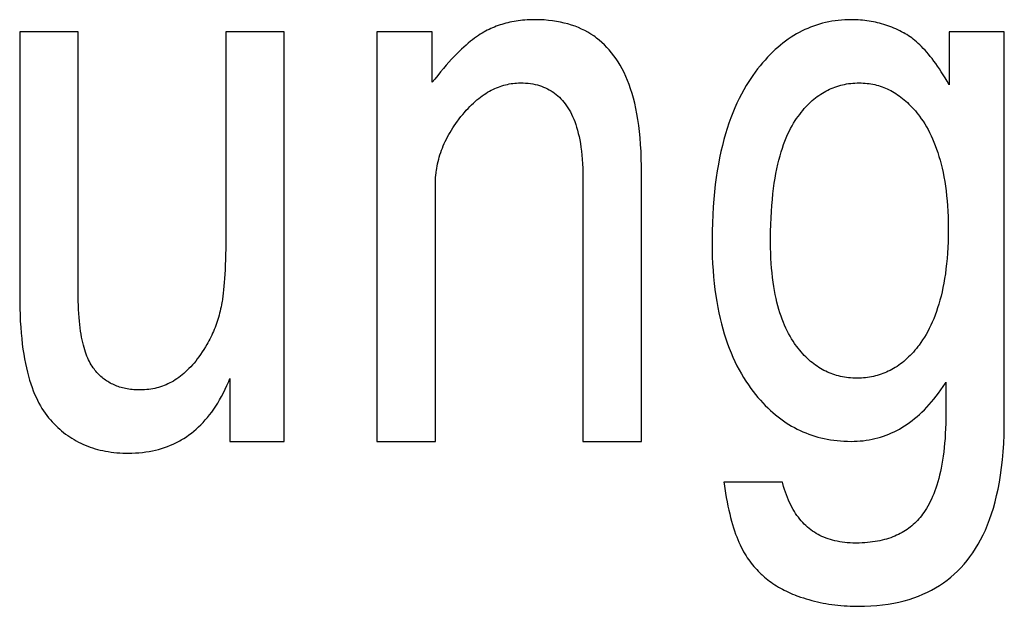
# Model space of a CAD drawing. Units: millimetres. Extents: x 0 to 210, y 0 to 297.
# Drawn here: x 168 to 168, y 122 to 122 of the extents above; entities that cross this region are included whole.
import ezdxf

# ---------------------------------------------------------------- set-up
doc = ezdxf.new("R2010")
doc.units = ezdxf.units.MM
doc.header["$LTSCALE"] = 19.36
doc.layers.add('MCS', color=7, linetype='CONTINUOUS')

msp = doc.modelspace()

# ---------------------------------------------------------------- linework, layer by layer
at = {"layer": 'MCS', "color": 7, "linetype": 'Continuous'}
for p, q in [((168.363473, 121.712132), (168.359719, 121.712132)), ((168.359719, 121.712132), (168.359719, 121.695132)), ((168.363473, 121.695165), (168.363473, 121.712132)), ((168.37669, 121.712132), (168.372936, 121.712132)), ((168.37669, 121.685875), (168.37669, 121.712132)), ((168.386192, 121.712132), (168.382634, 121.712132)), ((168.382634, 121.712132), (168.382634, 121.685875)), ((168.386192, 121.708908), (168.386192, 121.712132)), ((168.422891, 121.712132), (168.419352, 121.712132)), ((168.419352, 121.712132), (168.419352, 121.708737)), ((168.422891, 121.687243), (168.422891, 121.712132)), ((168.399605, 121.685875), (168.399605, 121.703528)), ((168.395851, 121.702826), (168.395851, 121.685875)), ((168.386388, 121.685875), (168.386388, 121.702362)), ((168.37321, 121.689905), (168.37321, 121.685875)), ((168.419137, 121.689661), (168.419137, 121.687292)), ((168.37321, 121.685875), (168.37669, 121.685875)), ((168.382634, 121.685875), (168.386388, 121.685875)), ((168.395851, 121.685875), (168.399605, 121.685875)), ((168.408657, 121.683262), (168.404903, 121.683262))]:
    msp.add_line(p, q, dxfattribs=at)
for points in [[(168.392781, 121.712914), (168.392724, 121.712914), (168.392572, 121.712911), (168.392423, 121.712906), (168.392276, 121.712899), (168.392131, 121.712888), (168.391988, 121.712876), (168.391846, 121.712861), (168.391707, 121.712843), (168.39157, 121.712823), (168.391435, 121.7128), (168.391301, 121.712775), (168.39117, 121.712748), (168.39104, 121.712718), (168.390911, 121.712686), (168.390785, 121.712652), (168.39066, 121.712615), (168.390537, 121.712576), (168.390416, 121.712535), (168.390296, 121.712491), (168.390178, 121.712445), (168.390061, 121.712397), (168.389946, 121.712347), (168.389832, 121.712294), (168.38972, 121.712239), (168.389609, 121.712182), (168.389555, 121.712152), (168.3895, 121.712122)], [(168.399605, 121.703528), (168.399598, 121.704007), (168.399582, 121.704467), (168.399558, 121.70491), (168.399526, 121.705335), (168.399486, 121.705744), (168.399439, 121.706137), (168.399384, 121.706514), (168.399322, 121.706875), (168.399254, 121.707223), (168.399179, 121.707556), (168.399098, 121.707875), (168.399011, 121.708181), (168.398918, 121.708474), (168.398819, 121.708755), (168.398715, 121.709024), (168.398605, 121.709281), (168.398491, 121.709528), (168.398371, 121.709763), (168.398246, 121.709989), (168.398117, 121.710204), (168.397982, 121.710409), (168.397843, 121.710606), (168.397698, 121.710793), (168.397549, 121.710971), (168.397395, 121.711141), (168.397236, 121.711302), (168.397072, 121.711456), (168.396903, 121.711601), (168.396728, 121.711739), (168.396639, 121.711805), (168.396548, 121.711869), (168.396363, 121.711991), (168.396172, 121.712106), (168.395975, 121.712213), (168.395772, 121.712313), (168.395563, 121.712406), (168.395348, 121.712491), (168.395126, 121.712569), (168.394897, 121.712639), (168.394661, 121.712702), (168.394417, 121.712757), (168.394166, 121.712804), (168.393906, 121.712843), (168.393639, 121.712873), (168.393362, 121.712896), (168.393076, 121.712909), (168.392781, 121.712914)], [(168.413096, 121.712914), (168.412876, 121.712911), (168.41266, 121.712902), (168.412447, 121.712887), (168.412237, 121.712867), (168.41203, 121.712841), (168.411826, 121.71281), (168.411624, 121.712773), (168.411426, 121.712731), (168.411229, 121.712682), (168.411035, 121.712629), (168.410843, 121.71257), (168.410653, 121.712505), (168.410466, 121.712435), (168.41028, 121.712359), (168.410097, 121.712278), (168.409915, 121.712191), (168.409736, 121.712098), (168.409558, 121.712), (168.409381, 121.711896), (168.409207, 121.711785), (168.409034, 121.711669), (168.408862, 121.711547), (168.408692, 121.711418), (168.408523, 121.711283), (168.408356, 121.711141), (168.40819, 121.710993), (168.408025, 121.710838), (168.407862, 121.710675), (168.407699, 121.710506), (168.407538, 121.710329), (168.407379, 121.710145), (168.40722, 121.709953), (168.407063, 121.709754), (168.406907, 121.709546), (168.406752, 121.70933), (168.406663, 121.709201)], [(168.416435, 121.712073), (168.41643, 121.712076), (168.416305, 121.712142), (168.41618, 121.712205), (168.416053, 121.712265), (168.415927, 121.712323), (168.415799, 121.712377), (168.415671, 121.71243), (168.415543, 121.712479), (168.415413, 121.712526), (168.415283, 121.71257), (168.415153, 121.712611), (168.415021, 121.71265), (168.414889, 121.712686), (168.414756, 121.71272), (168.414622, 121.71275), (168.414488, 121.712779), (168.414353, 121.712804), (168.414216, 121.712827), (168.414079, 121.712847), (168.413942, 121.712865), (168.413803, 121.71288), (168.413663, 121.712892), (168.413523, 121.712901), (168.413381, 121.712908), (168.413239, 121.712912), (168.413096, 121.712914)], [(168.372936, 121.712132), (168.372936, 121.698604), (168.372934, 121.698222), (168.372929, 121.697859), (168.372921, 121.697516), (168.372911, 121.69719), (168.372899, 121.696883), (168.372884, 121.696592), (168.372867, 121.696318), (168.372848, 121.69606), (168.372827, 121.695817), (168.372805, 121.69559), (168.372781, 121.695376), (168.372756, 121.695176), (168.372729, 121.694989), (168.372701, 121.694815)], [(168.3895, 121.712122), (168.389388, 121.712057), (168.389272, 121.711986), (168.389153, 121.711908), (168.38903, 121.711823), (168.388904, 121.711732), (168.388774, 121.711633), (168.38864, 121.711527), (168.388503, 121.711413), (168.388361, 121.711291), (168.388216, 121.711161), (168.388067, 121.711023), (168.387914, 121.710875), (168.387757, 121.710718), (168.387595, 121.710552), (168.38743, 121.710377), (168.38726, 121.710191), (168.387086, 121.709995), (168.386908, 121.709789), (168.386725, 121.709573), (168.386539, 121.709345), (168.386347, 121.709106), (168.386192, 121.708908)], [(168.419352, 121.708737), (168.419346, 121.708748), (168.419219, 121.708969), (168.419094, 121.70918), (168.41897, 121.709382), (168.418847, 121.709575), (168.418726, 121.70976), (168.418607, 121.709935), (168.418489, 121.710103), (168.418372, 121.710263), (168.418256, 121.710416), (168.418142, 121.710561), (168.418028, 121.710699), (168.417916, 121.710831), (168.417805, 121.710955), (168.417695, 121.711074), (168.417586, 121.711186), (168.417478, 121.711293), (168.41737, 121.711394), (168.417264, 121.711489), (168.417158, 121.711579), (168.417053, 121.711664), (168.416949, 121.711744), (168.416845, 121.711819), (168.416742, 121.711889), (168.416639, 121.711955), (168.416537, 121.712016), (168.416435, 121.712073)], [(168.406663, 121.709201), (168.406496, 121.708949), (168.406334, 121.708688), (168.406177, 121.708419), (168.406026, 121.708142), (168.405879, 121.707856), (168.405738, 121.70756), (168.405601, 121.707256), (168.40547, 121.706942), (168.405345, 121.706619), (168.405225, 121.706285), (168.40511, 121.705942), (168.405001, 121.705587), (168.404897, 121.705222), (168.4048, 121.704846), (168.404709, 121.704458), (168.404623, 121.704059), (168.404544, 121.703647), (168.404472, 121.703224), (168.404406, 121.702787), (168.404347, 121.702337), (168.404295, 121.701874), (168.40425, 121.701398), (168.404212, 121.700907), (168.404183, 121.700401), (168.404161, 121.699881), (168.404147, 121.699346), (168.404141, 121.698795), (168.404141, 121.698641)], [(168.387871, 121.706492), (168.387915, 121.70655), (168.38803, 121.706697), (168.388145, 121.706838), (168.388259, 121.706973), (168.388374, 121.707103), (168.388488, 121.707227), (168.388602, 121.707345), (168.388716, 121.707458), (168.388831, 121.707566), (168.388945, 121.707669), (168.389059, 121.707767), (168.389173, 121.707861), (168.389287, 121.707949), (168.389401, 121.708033), (168.389515, 121.708112), (168.389629, 121.708187), (168.389743, 121.708258), (168.389857, 121.708324), (168.389971, 121.708386), (168.390085, 121.708445), (168.3902, 121.708499), (168.390314, 121.708549), (168.390429, 121.708595), (168.390545, 121.708637), (168.39066, 121.708676), (168.390776, 121.708711), (168.390892, 121.708742), (168.391009, 121.708769), (168.391126, 121.708793), (168.391244, 121.708813), (168.391362, 121.70883), (168.391481, 121.708843), (168.391601, 121.708852), (168.391722, 121.708857), (168.391843, 121.708859)], [(168.391843, 121.708859), (168.392013, 121.708856), (168.392178, 121.708848), (168.392338, 121.708834), (168.392494, 121.708815), (168.392644, 121.708791), (168.39279, 121.708762), (168.392932, 121.708727), (168.39307, 121.708688), (168.393203, 121.708645), (168.393333, 121.708596), (168.393459, 121.708543), (168.393581, 121.708485), (168.3937, 121.708422), (168.393816, 121.708354), (168.393873, 121.708318), (168.393929, 121.708282), (168.394038, 121.708204), (168.394144, 121.708122), (168.394248, 121.708035), (168.394348, 121.707943), (168.394445, 121.707845), (168.39454, 121.707742), (168.394632, 121.707634), (168.394721, 121.707519), (168.394807, 121.707399), (168.39489, 121.707273), (168.394971, 121.707141), (168.395049, 121.707002), (168.395123, 121.706856), (168.395195, 121.706704), (168.395264, 121.706544), (168.39533, 121.706377), (168.395392, 121.706202), (168.395451, 121.706019), (168.395507, 121.705827), (168.395559, 121.705627), (168.395607, 121.705418), (168.395652, 121.7052), (168.395692, 121.704973), (168.395729, 121.704735), (168.395761, 121.704488), (168.395788, 121.70423), (168.395811, 121.703961), (168.395829, 121.703681), (168.395841, 121.703389), (168.395849, 121.703086), (168.395851, 121.702826)], [(168.409478, 121.706441), (168.409568, 121.706575), (168.409665, 121.706713), (168.409762, 121.706844), (168.40986, 121.706971), (168.409959, 121.707093), (168.410059, 121.70721), (168.410159, 121.707322), (168.410261, 121.70743), (168.410364, 121.707533), (168.410467, 121.707632), (168.410571, 121.707726), (168.410677, 121.707817), (168.410783, 121.707903), (168.410891, 121.707985), (168.410999, 121.708063), (168.411109, 121.708137), (168.411219, 121.708208), (168.411331, 121.708274), (168.411444, 121.708337), (168.411558, 121.708397), (168.411673, 121.708452), (168.411789, 121.708504), (168.411907, 121.708553), (168.412027, 121.708598), (168.412147, 121.708639), (168.412269, 121.708677), (168.412393, 121.708711), (168.412518, 121.708742), (168.412645, 121.708769), (168.412774, 121.708793), (168.412904, 121.708813), (168.413036, 121.708829), (168.41317, 121.708842), (168.413306, 121.708852), (168.413444, 121.708857), (168.413584, 121.708859)], [(168.413584, 121.708859), (168.413713, 121.708857), (168.413841, 121.708852), (168.413967, 121.708844), (168.414092, 121.708831), (168.414215, 121.708816), (168.414337, 121.708797), (168.414458, 121.708775), (168.414577, 121.708749), (168.414696, 121.70872), (168.414813, 121.708688), (168.414929, 121.708653), (168.415044, 121.708614), (168.415158, 121.708571), (168.415271, 121.708525), (168.415384, 121.708476), (168.415495, 121.708423), (168.415606, 121.708367), (168.415715, 121.708307), (168.415824, 121.708244), (168.415933, 121.708177), (168.41604, 121.708106), (168.416147, 121.708031), (168.416253, 121.707953), (168.416359, 121.707871), (168.416464, 121.707784), (168.416568, 121.707694), (168.416672, 121.707599), (168.416775, 121.7075), (168.416878, 121.707397), (168.41698, 121.707289), (168.417082, 121.707177), (168.417183, 121.70706), (168.417283, 121.706938), (168.417383, 121.706811), (168.417448, 121.706726)], [(168.417448, 121.706726), (168.417565, 121.706565), (168.417678, 121.706398), (168.417789, 121.706226), (168.417895, 121.706048), (168.417999, 121.705863), (168.418099, 121.705673), (168.418196, 121.705476), (168.418289, 121.705272), (168.418379, 121.705061), (168.418465, 121.704844), (168.418548, 121.70462), (168.418626, 121.704388), (168.418701, 121.704149), (168.418773, 121.703902), (168.41884, 121.703647), (168.418903, 121.703385), (168.418961, 121.703114), (168.419016, 121.702835), (168.419066, 121.702547), (168.419111, 121.70225), (168.419152, 121.701944), (168.419188, 121.701629), (168.419219, 121.701305), (168.419245, 121.700971), (168.419265, 121.700627), (168.41928, 121.700273), (168.41929, 121.699908), (168.419294, 121.699534)], [(168.386388, 121.702362), (168.386389, 121.702509), (168.386395, 121.702655), (168.386403, 121.702802), (168.386416, 121.702948), (168.386431, 121.703093), (168.386441, 121.703166), (168.386451, 121.703239), (168.386473, 121.703384), (168.3865, 121.703529), (168.38653, 121.703674), (168.386563, 121.703818), (168.3866, 121.703963), (168.386641, 121.704107), (168.386685, 121.704251), (168.386733, 121.704395), (168.386784, 121.704539), (168.386839, 121.704683), (168.386898, 121.704826), (168.386961, 121.70497), (168.387027, 121.705113), (168.387098, 121.705257), (168.387172, 121.7054), (168.38725, 121.705544), (168.387332, 121.705687), (168.387419, 121.70583), (168.387509, 121.705974), (168.387603, 121.706117), (168.387702, 121.70626), (168.387805, 121.706403), (168.387871, 121.706492)], [(168.407895, 121.698652), (168.407895, 121.698888), (168.4079, 121.699342), (168.407911, 121.69978), (168.407927, 121.700202), (168.407949, 121.700608), (168.407977, 121.701), (168.408009, 121.701377), (168.408047, 121.70174), (168.408089, 121.702089), (168.408135, 121.702425), (168.408186, 121.702747), (168.408241, 121.703058), (168.4083, 121.703356), (168.408364, 121.703642), (168.40843, 121.703917), (168.408501, 121.70418), (168.408574, 121.704433), (168.408652, 121.704676), (168.408732, 121.704908), (168.408815, 121.705131), (168.408902, 121.705344), (168.408991, 121.705548), (168.409083, 121.705743), (168.409178, 121.70593), (168.409276, 121.706108), (168.409376, 121.706279), (168.409478, 121.706441)], [(168.419294, 121.699534), (168.419294, 121.699433), (168.41929, 121.699045), (168.41928, 121.698668), (168.419265, 121.698302), (168.419244, 121.697947), (168.419218, 121.697602), (168.419186, 121.697267), (168.41915, 121.696942), (168.419108, 121.696627), (168.419062, 121.696321), (168.419011, 121.696025), (168.418956, 121.695738), (168.418896, 121.695459), (168.418832, 121.69519), (168.418763, 121.694929), (168.418691, 121.694676), (168.418615, 121.694431), (168.418535, 121.694194), (168.418451, 121.693964), (168.418363, 121.693742), (168.418272, 121.693528), (168.418177, 121.69332), (168.418079, 121.693119), (168.417978, 121.692925), (168.417873, 121.692738), (168.417764, 121.692557), (168.417653, 121.692382), (168.417538, 121.692214), (168.41742, 121.692051)], [(168.404141, 121.698641), (168.404146, 121.698173), (168.404158, 121.697716), (168.404177, 121.697272), (168.404204, 121.696839), (168.404238, 121.696417), (168.404278, 121.696006), (168.404326, 121.695606), (168.404379, 121.695216), (168.404439, 121.694837), (168.404505, 121.694467), (168.404577, 121.694108), (168.404655, 121.693758), (168.404739, 121.693417), (168.404829, 121.693085), (168.404924, 121.692761), (168.405025, 121.692447), (168.405131, 121.69214), (168.405242, 121.691842), (168.405359, 121.691552), (168.40548, 121.691269), (168.405607, 121.690994), (168.405739, 121.690726), (168.405877, 121.690466), (168.406019, 121.690212), (168.406166, 121.689965), (168.406318, 121.689725), (168.406476, 121.689492), (168.406638, 121.689264)], [(168.409439, 121.692153), (168.409339, 121.692302), (168.409242, 121.692456), (168.409147, 121.692616), (168.409055, 121.692782), (168.408966, 121.692954), (168.408881, 121.693132), (168.408798, 121.693316), (168.408718, 121.693507), (168.408641, 121.693704), (168.408568, 121.693909), (168.408498, 121.69412), (168.408431, 121.694339), (168.408367, 121.694565), (168.408307, 121.694799), (168.408251, 121.69504), (168.408198, 121.69529), (168.408149, 121.695549), (168.408104, 121.695816), (168.408063, 121.696092), (168.408026, 121.696377), (168.407993, 121.696672), (168.407965, 121.696976), (168.407941, 121.69729), (168.407922, 121.697615), (168.407908, 121.69795), (168.407899, 121.698295), (168.407895, 121.698652)], [(168.359719, 121.695132), (168.35972, 121.694839), (168.359727, 121.694404), (168.35974, 121.693985), (168.359759, 121.693582), (168.359783, 121.693195), (168.359813, 121.692821), (168.359847, 121.692463), (168.359886, 121.692118), (168.35993, 121.691786), (168.359979, 121.691467), (168.360032, 121.691161), (168.360089, 121.690867), (168.36015, 121.690585), (168.360215, 121.690314), (168.360284, 121.690055), (168.360356, 121.689805), (168.360432, 121.689567), (168.360511, 121.689338), (168.360593, 121.689119), (168.360678, 121.688909), (168.360767, 121.688708), (168.360858, 121.688516), (168.360952, 121.688332), (168.361049, 121.688156), (168.361149, 121.687988), (168.361252, 121.687828), (168.361357, 121.687675), (168.361465, 121.687529), (168.361576, 121.68739)], [(168.364489, 121.690516), (168.364427, 121.690601), (168.364367, 121.690691), (168.364308, 121.690786), (168.36425, 121.690886), (168.364194, 121.690991), (168.364139, 121.691101), (168.364086, 121.691218), (168.364035, 121.69134), (168.363985, 121.691468), (168.363937, 121.691603), (168.363891, 121.691745), (168.363846, 121.691894), (168.363804, 121.692049), (168.363764, 121.692213), (168.363725, 121.692384), (168.363689, 121.692563), (168.363656, 121.692751), (168.363624, 121.692947), (168.363596, 121.693152), (168.36357, 121.693367), (168.363546, 121.693592), (168.363526, 121.693826), (168.363509, 121.694072), (168.363495, 121.694328), (168.363484, 121.694595), (168.363477, 121.694874), (168.363473, 121.695165)], [(168.372701, 121.694815), (168.372695, 121.694777), (168.37267, 121.694638), (168.372642, 121.694501), (168.372613, 121.694364), (168.372581, 121.694229), (168.372547, 121.694094), (168.372512, 121.69396), (168.372473, 121.693828), (168.372433, 121.693696), (168.372391, 121.693565), (168.372347, 121.693436), (168.3723, 121.693307), (168.372252, 121.693179), (168.372201, 121.693053), (168.372149, 121.692928), (168.372094, 121.692803), (168.372037, 121.69268), (168.371978, 121.692558), (168.371918, 121.692437), (168.371855, 121.692317), (168.37179, 121.692198), (168.371723, 121.69208)], [(168.371723, 121.69208), (168.37164, 121.69194), (168.371536, 121.691771), (168.371432, 121.691609), (168.371327, 121.691454), (168.371222, 121.691306), (168.371116, 121.691164), (168.37101, 121.691028), (168.370904, 121.690898), (168.370797, 121.690773), (168.370689, 121.690655), (168.370581, 121.690541), (168.370472, 121.690434), (168.370363, 121.690331), (168.370253, 121.690233), (168.370143, 121.69014), (168.370032, 121.690052), (168.36992, 121.689969), (168.369808, 121.68989), (168.369694, 121.689816), (168.36958, 121.689746), (168.369466, 121.68968), (168.36935, 121.689618), (168.369233, 121.689561), (168.369115, 121.689508), (168.368996, 121.689458), (168.368876, 121.689413), (168.368816, 121.689392), (168.368755, 121.689371), (168.368633, 121.689334), (168.368509, 121.6893), (168.368384, 121.689271), (168.368257, 121.689245), (168.368129, 121.689223), (168.367999, 121.689205), (168.367867, 121.689191), (168.367734, 121.689181), (168.367599, 121.689175), (168.367461, 121.689173)], [(168.413448, 121.68993), (168.413307, 121.689932), (168.413169, 121.689937), (168.413032, 121.689946), (168.412898, 121.689958), (168.412766, 121.689974), (168.412636, 121.689994), (168.412508, 121.690016), (168.412382, 121.690042), (168.412258, 121.690072), (168.412135, 121.690104), (168.412014, 121.690141), (168.411894, 121.69018), (168.411776, 121.690223), (168.41166, 121.690269), (168.411602, 121.690293), (168.411545, 121.690318), (168.411431, 121.690371), (168.411318, 121.690428), (168.411207, 121.690487), (168.411097, 121.690551), (168.410988, 121.690618), (168.410881, 121.690688), (168.410774, 121.690762), (168.410669, 121.69084), (168.410565, 121.690922), (168.410461, 121.691007), (168.410359, 121.691097), (168.410258, 121.69119), (168.410157, 121.691288), (168.410058, 121.69139), (168.409959, 121.691496), (168.409861, 121.691606), (168.409765, 121.691722), (168.409669, 121.691841), (168.409574, 121.691966), (168.40948, 121.692095), (168.409439, 121.692153)], [(168.41742, 121.692051), (168.417352, 121.691961), (168.417253, 121.691837), (168.417154, 121.691718), (168.417055, 121.691604), (168.416954, 121.691493), (168.416852, 121.691387), (168.41675, 121.691286), (168.416647, 121.691188), (168.416543, 121.691095), (168.416438, 121.691005), (168.416332, 121.69092), (168.416225, 121.690838), (168.416117, 121.69076), (168.416009, 121.690686), (168.415899, 121.690616), (168.415788, 121.690549), (168.415677, 121.690486), (168.415564, 121.690426), (168.41545, 121.690369), (168.415335, 121.690317), (168.415219, 121.690267), (168.415102, 121.690221), (168.414983, 121.690178), (168.414863, 121.690139), (168.414742, 121.690103), (168.414619, 121.690071), (168.414496, 121.690041), (168.41437, 121.690015), (168.414243, 121.689993), (168.414115, 121.689974), (168.413985, 121.689958), (168.413853, 121.689946), (168.41372, 121.689937), (168.413585, 121.689932), (168.413448, 121.68993)], [(168.367461, 121.689173), (168.367392, 121.689173), (168.367274, 121.689176), (168.367158, 121.689181), (168.367045, 121.689189), (168.366934, 121.689199), (168.366825, 121.689211), (168.366719, 121.689226), (168.366615, 121.689243), (168.366514, 121.689262), (168.366414, 121.689284), (168.366317, 121.689308), (168.366221, 121.689333), (168.366128, 121.689361), (168.366037, 121.689392), (168.365947, 121.689424), (168.365859, 121.689458), (168.365773, 121.689494), (168.365689, 121.689533), (168.365606, 121.689573), (168.365525, 121.689616), (168.365446, 121.689661), (168.365368, 121.689707), (168.365292, 121.689756), (168.365218, 121.689807), (168.365144, 121.68986), (168.365073, 121.689916), (168.365002, 121.689973), (168.364933, 121.690033), (168.364866, 121.690095), (168.3648, 121.690159), (168.364735, 121.690226), (168.364672, 121.690295), (168.36461, 121.690366), (168.364549, 121.69044), (168.364489, 121.690516)], [(168.366679, 121.685118), (168.366916, 121.685121), (168.367147, 121.685131), (168.367373, 121.685146), (168.367594, 121.685168), (168.36781, 121.685196), (168.368022, 121.685229), (168.368229, 121.685268), (168.368432, 121.685313), (168.368631, 121.685364), (168.368826, 121.68542), (168.369017, 121.685482), (168.369204, 121.685549), (168.369387, 121.685622), (168.369567, 121.6857), (168.369744, 121.685784), (168.369917, 121.685873), (168.370003, 121.68592), (168.370087, 121.685969), (168.370254, 121.686069), (168.370418, 121.686176), (168.370579, 121.686288), (168.370737, 121.686407), (168.370893, 121.686531), (168.371045, 121.686661), (168.371195, 121.686797), (168.371342, 121.68694), (168.371486, 121.68709), (168.371628, 121.687246), (168.371767, 121.687408), (168.371904, 121.687578), (168.372038, 121.687755), (168.37217, 121.687939), (168.372299, 121.688131), (168.372425, 121.688331), (168.372549, 121.688539), (168.37267, 121.688755), (168.372789, 121.688979), (168.372904, 121.689212), (168.373017, 121.689455), (168.373127, 121.689706), (168.37321, 121.689905)], [(168.413056, 121.685875), (168.413258, 121.685878), (168.413456, 121.685887), (168.413651, 121.685901), (168.413844, 121.68592), (168.414035, 121.685945), (168.414223, 121.685976), (168.414409, 121.686011), (168.414593, 121.686053), (168.414774, 121.686099), (168.414954, 121.686151), (168.415132, 121.686208), (168.415307, 121.686271), (168.415482, 121.686339), (168.415654, 121.686413), (168.415825, 121.686492), (168.415994, 121.686577), (168.416161, 121.686668), (168.416327, 121.686764), (168.416492, 121.686866), (168.416655, 121.686974), (168.416817, 121.687088), (168.416978, 121.687208), (168.417137, 121.687334), (168.417296, 121.687467), (168.417453, 121.687606), (168.417609, 121.687752), (168.417764, 121.687905), (168.417917, 121.688064), (168.41807, 121.688231), (168.418222, 121.688405), (168.418372, 121.688587), (168.418522, 121.688777), (168.41867, 121.688974), (168.418817, 121.689179), (168.418963, 121.689393), (168.419108, 121.689615), (168.419137, 121.689661)], [(168.406638, 121.689264), (168.406776, 121.689081), (168.406929, 121.688886), (168.407084, 121.688698), (168.407241, 121.688518), (168.407399, 121.688345), (168.407558, 121.688178), (168.407719, 121.688018), (168.407881, 121.687865), (168.408045, 121.687718), (168.408211, 121.687577), (168.408378, 121.687442), (168.408547, 121.687314), (168.408718, 121.687191), (168.408891, 121.687074), (168.409065, 121.686963), (168.409242, 121.686858), (168.40942, 121.686758), (168.4096, 121.686663), (168.409783, 121.686574), (168.409968, 121.68649), (168.410155, 121.686412), (168.410344, 121.686339), (168.410535, 121.686271), (168.41073, 121.686209), (168.410926, 121.686152), (168.411126, 121.6861), (168.411328, 121.686053), (168.411533, 121.686012), (168.41174, 121.685976), (168.411951, 121.685946), (168.412166, 121.685921), (168.412383, 121.685901), (168.412604, 121.685887), (168.412828, 121.685878), (168.413056, 121.685875)], [(168.361576, 121.68739), (168.361689, 121.687256), (168.361805, 121.687127), (168.361922, 121.687003), (168.362041, 121.686882), (168.362162, 121.686767), (168.362285, 121.686655), (168.36241, 121.686548), (168.362537, 121.686444), (168.362666, 121.686345), (168.362797, 121.68625), (168.362931, 121.686158), (168.363066, 121.686071), (168.363204, 121.685987), (168.363345, 121.685907), (168.363487, 121.685832), (168.363632, 121.685759), (168.363779, 121.685691), (168.363929, 121.685626), (168.364082, 121.685565), (168.364237, 121.685508), (168.364394, 121.685455), (168.364555, 121.685406), (168.364718, 121.68536), (168.364885, 121.685318), (168.365054, 121.68528), (168.365227, 121.685246), (168.365402, 121.685215), (168.365581, 121.685189), (168.365764, 121.685167), (168.365949, 121.685149), (168.366139, 121.685135), (168.366332, 121.685125), (168.366529, 121.685119), (168.366679, 121.685118)], [(168.413506, 121.675299), (168.41392, 121.675305), (168.41432, 121.675323), (168.414708, 121.675352), (168.415082, 121.675391), (168.415444, 121.675442), (168.415795, 121.675503), (168.416134, 121.675573), (168.416462, 121.675654), (168.41678, 121.675744), (168.417088, 121.675844), (168.417386, 121.675954), (168.417674, 121.676072), (168.417953, 121.6762), (168.418224, 121.676337), (168.418486, 121.676484), (168.41874, 121.676639), (168.418986, 121.676804), (168.419225, 121.676978), (168.419341, 121.677069), (168.419456, 121.677162), (168.419679, 121.677356), (168.419895, 121.677559), (168.420104, 121.677772), (168.420306, 121.677996), (168.420501, 121.67823), (168.420689, 121.678475), (168.42087, 121.67873), (168.421045, 121.678998), (168.421213, 121.679277), (168.421373, 121.679568), (168.421527, 121.679872), (168.421674, 121.68019), (168.421814, 121.68052), (168.421946, 121.680865), (168.422071, 121.681225), (168.422188, 121.681599), (168.422297, 121.681989), (168.422398, 121.682396), (168.422491, 121.682819), (168.422575, 121.683259), (168.422649, 121.683717), (168.422715, 121.684194), (168.422771, 121.68469), (168.422816, 121.685206), (168.422852, 121.685742), (168.422876, 121.686299), (168.422889, 121.686878), (168.422891, 121.687243)], [(168.419137, 121.687292), (168.419132, 121.687027), (168.419121, 121.686695), (168.419106, 121.686374), (168.419086, 121.686064), (168.419062, 121.685764), (168.419034, 121.685474), (168.419003, 121.685194), (168.418967, 121.684923), (168.418928, 121.684662), (168.418886, 121.68441), (168.41884, 121.684167), (168.418791, 121.683933), (168.418739, 121.683707), (168.418684, 121.683489), (168.418626, 121.68328), (168.418565, 121.683077), (168.418501, 121.682883), (168.418435, 121.682696), (168.418366, 121.682516), (168.418294, 121.682343), (168.418221, 121.682176), (168.418144, 121.682016), (168.418066, 121.681863), (168.417985, 121.681715), (168.417902, 121.681574), (168.417817, 121.681438), (168.417729, 121.681308)], [(168.404903, 121.683262), (168.404917, 121.68316), (168.404961, 121.682851), (168.405007, 121.682553), (168.405055, 121.682266), (168.405106, 121.68199), (168.405159, 121.681724), (168.405215, 121.681468), (168.405272, 121.681222), (168.405331, 121.680985), (168.405392, 121.680757), (168.405455, 121.680539), (168.40552, 121.680329), (168.405586, 121.680128), (168.405654, 121.679935), (168.405723, 121.67975), (168.405793, 121.679574), (168.405865, 121.679404), (168.405938, 121.679242), (168.406013, 121.679088), (168.406088, 121.67894), (168.406165, 121.678799), (168.406242, 121.678664), (168.406321, 121.678536), (168.406401, 121.678414), (168.406482, 121.678298)], [(168.41335, 121.679354), (168.413168, 121.679356), (168.412991, 121.679363), (168.412819, 121.679375), (168.412651, 121.679391), (168.412487, 121.679412), (168.412328, 121.679437), (168.412173, 121.679466), (168.412022, 121.679499), (168.411875, 121.679536), (168.411731, 121.679578), (168.411591, 121.679623), (168.411455, 121.679672), (168.411322, 121.679726), (168.411192, 121.679783), (168.411066, 121.679844), (168.410942, 121.679909), (168.410822, 121.679977), (168.410704, 121.68005), (168.41059, 121.680127), (168.410478, 121.680208), (168.410369, 121.680292), (168.410262, 121.680381), (168.410159, 121.680474), (168.410058, 121.680571), (168.409959, 121.680673), (168.409863, 121.680779), (168.40977, 121.680889), (168.409679, 121.681004), (168.40959, 121.681124), (168.409504, 121.681248), (168.409421, 121.681378), (168.40934, 121.681513), (168.409262, 121.681653), (168.409186, 121.681798), (168.409113, 121.681949), (168.409042, 121.682106), (168.408975, 121.682268), (168.40891, 121.682437), (168.408848, 121.682612), (168.408788, 121.682794), (168.408732, 121.682982), (168.408679, 121.683177), (168.408657, 121.683262)], [(168.417729, 121.681308), (168.417653, 121.681201), (168.417574, 121.681097), (168.417493, 121.680997), (168.417409, 121.6809), (168.417323, 121.680806), (168.417235, 121.680715), (168.417145, 121.680627), (168.417052, 121.680542), (168.416956, 121.68046), (168.416858, 121.680381), (168.416758, 121.680305), (168.416655, 121.680232), (168.41655, 121.680162), (168.416441, 121.680094), (168.41633, 121.68003), (168.416216, 121.679968), (168.4161, 121.679909), (168.41598, 121.679852), (168.415857, 121.679799), (168.415731, 121.679748), (168.415602, 121.6797), (168.41547, 121.679655), (168.415334, 121.679613), (168.415195, 121.679574), (168.415052, 121.679538), (168.414905, 121.679505), (168.414754, 121.679475), (168.4146, 121.679448), (168.414441, 121.679425), (168.414279, 121.679404), (168.414112, 121.679387), (168.41394, 121.679373), (168.413764, 121.679363), (168.413584, 121.679357), (168.413398, 121.679354), (168.41335, 121.679354)], [(168.406482, 121.678298), (168.406565, 121.678183), (168.406651, 121.678072), (168.406738, 121.677963), (168.406827, 121.677856), (168.406918, 121.677752), (168.407011, 121.677651), (168.407106, 121.677551), (168.407203, 121.677454), (168.407302, 121.677359), (168.407352, 121.677313), (168.407402, 121.677267), (168.407505, 121.677177), (168.40761, 121.677089), (168.407717, 121.677003), (168.407826, 121.676919), (168.407937, 121.676838), (168.40805, 121.676759), (168.408165, 121.676682), (168.408283, 121.676607), (168.408403, 121.676534), (168.408525, 121.676463), (168.40865, 121.676394), (168.408777, 121.676328), (168.408907, 121.676263), (168.409039, 121.676201), (168.409174, 121.676141), (168.409312, 121.676082), (168.409452, 121.676026), (168.40948, 121.676015)], [(168.40948, 121.676015), (168.409652, 121.675951), (168.409824, 121.67589), (168.409999, 121.675832), (168.410175, 121.675777), (168.410353, 121.675725), (168.410532, 121.675675), (168.410712, 121.675629), (168.410895, 121.675586), (168.411079, 121.675545), (168.411264, 121.675508), (168.411451, 121.675473), (168.41164, 121.675442), (168.411831, 121.675414), (168.412023, 121.675388), (168.412216, 121.675366), (168.412411, 121.675347), (168.412608, 121.675331), (168.412807, 121.675319), (168.413007, 121.675309), (168.413208, 121.675303), (168.413411, 121.6753), (168.413506, 121.675299)]]:
    msp.add_lwpolyline(points, dxfattribs=at)

doc.saveas('drawing.dxf')
